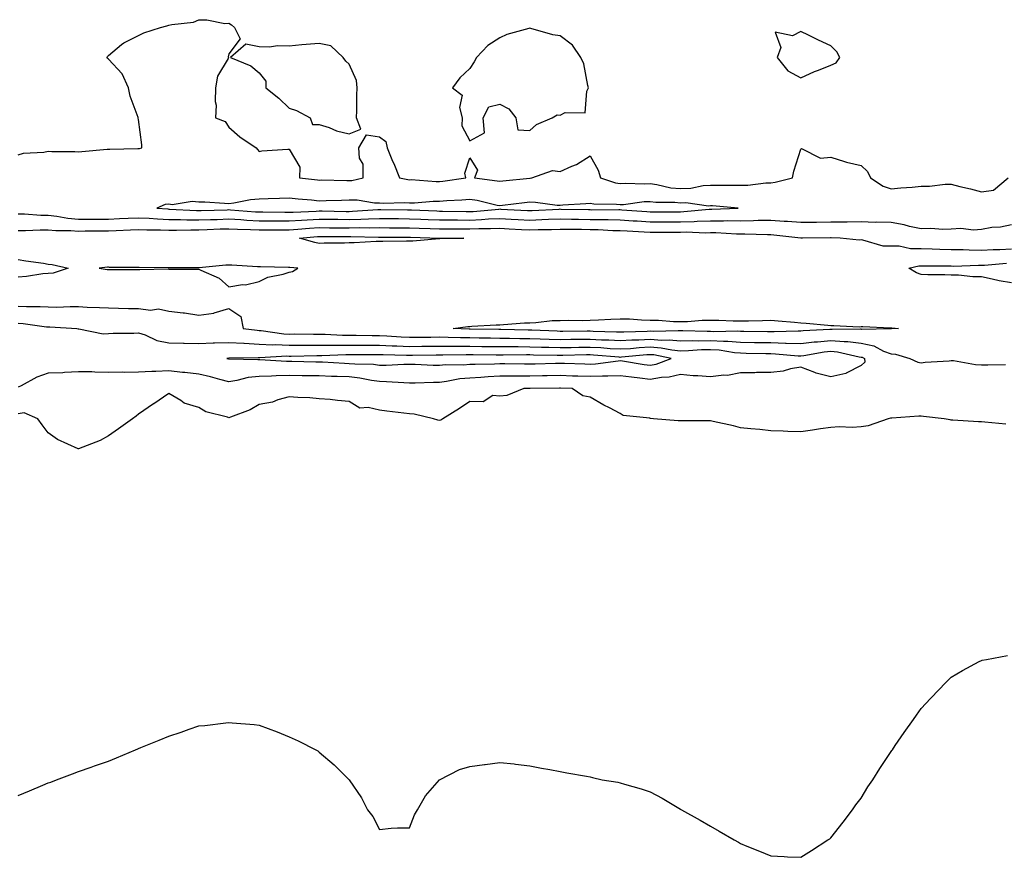
# Model space of a CAD drawing. Units: inches. Extents: x 968483 to 971123, y 7361258 to 7363898.
# Drawn here: x 969429 to 969756, y 7363086 to 7363365 of the extents above; entities that cross this region are included whole.
import ezdxf

# ---------------------------------------------------------------- set-up
doc = ezdxf.new("R2010")
doc.units = ezdxf.units.IN
doc.header["$MEASUREMENT"] = 0
doc.layers.add('Contour_96847361', color=7, linetype='Continuous', true_color=0xb02385)

msp = doc.modelspace()

# ---------------------------------------------------------------- linework, layer by layer
at = {"layer": 'Contour_96847361'}
for points in [[(969428.05, 7363319.65, 3331), (969429.78, 7363320.19, 3331), (969436.61, 7363320.49, 3331), (969438.05, 7363320.78, 3331), (969439.26, 7363320.71, 3331), (969446.87, 7363320.74, 3331), (969448.05, 7363320.66, 3331), (969449.23, 7363320.73, 3331), (969457.64, 7363321.51, 3331), (969458.05, 7363321.54, 3331), (969458.48, 7363321.49, 3331), (969467.84, 7363321.72, 3331), (969468.05, 7363321.68, 3331), (969468.29, 7363321.67, 3331), (969469.11, 7363321.92, 3331), (969469.12, 7363322.99, 3331), (969468.05, 7363331.4, 3331), (969467.91, 7363331.79, 3331), (969467.93, 7363331.92, 3331), (969467.9, 7363332.07, 3331), (969465.2, 7363339.07, 3331), (969464.73, 7363341.92, 3331), (969462.63, 7363346.5, 3331), (969458.05, 7363351.45, 3331), (969457.76, 7363351.63, 3331), (969457.62, 7363351.92, 3331), (969457.69, 7363352.28, 3331), (969458.05, 7363352.68, 3331), (969462.39, 7363356.25, 3331), (969463.1, 7363356.87, 3331), (969468.05, 7363359.26, 3331), (969469.77, 7363360.2, 3331), (969475.35, 7363361.92, 3331), (969477.47, 7363362.5, 3331), (969478.05, 7363362.69, 3331), (969479.1, 7363362.97, 3331), (969486.23, 7363363.74, 3331), (969488.05, 7363364.51, 3331), (969490.66, 7363364.53, 3331), (969496.67, 7363363.3, 3331), (969498.05, 7363363.35, 3331), (969498.9, 7363362.77, 3331), (969499.85, 7363361.92, 3331), (969501.8, 7363358.17, 3331), (969498.05, 7363353.17, 3331), (969497.82, 7363352.15, 3331), (969497.87, 7363351.92, 3331), (969497.79, 7363351.65, 3331), (969494.22, 7363345.75, 3331), (969493.61, 7363341.92, 3331), (969493.45, 7363337.32, 3331), (969493.81, 7363336.16, 3331), (969493.57, 7363331.92, 3331), (969496.82, 7363330.69, 3331), (969498.05, 7363328.83, 3331), (969501.72, 7363325.6, 3331), (969507.12, 7363321.92, 3331), (969507.49, 7363321.36, 3331), (969508.05, 7363320.76, 3331), (969509.01, 7363320.96, 3331), (969517.59, 7363321.47, 3331), (969518.05, 7363321.55, 3331), (969521.65, 7363315.52, 3331), (969521.46, 7363311.92, 3331), (969527.43, 7363311.3, 3331), (969528.05, 7363311.24, 3331), (969528.72, 7363311.25, 3331), (969537.24, 7363311.1, 3331), (969538.05, 7363311.11, 3331), (969538.84, 7363311.12, 3331), (969542.67, 7363311.92, 3331), (969542.61, 7363316.48, 3331), (969541.42, 7363318.55, 3331), (969541.24, 7363321.92, 3331), (969543.76, 7363326.21, 3331), (969548.05, 7363325.58, 3331), (969550.13, 7363324, 3331), (969550.6, 7363321.92, 3331), (969552.44, 7363317.52, 3331), (969552.82, 7363316.68, 3331), (969554.71, 7363311.92, 3331), (969557.53, 7363311.4, 3331), (969558.05, 7363311.36, 3331), (969558.6, 7363311.37, 3331), (969566.92, 7363310.79, 3331), (969568.05, 7363310.8, 3331), (969569.09, 7363310.89, 3331), (969576.74, 7363311.92, 3331), (969576.4, 7363313.57, 3331), (969578.05, 7363318.67, 3331), (969580.6, 7363314.47, 3331), (969579.68, 7363311.92, 3331), (969587.15, 7363311.02, 3331), (969588.05, 7363310.85, 3331), (969589.01, 7363310.96, 3331), (969598.02, 7363311.89, 3331), (969598.05, 7363311.89, 3331), (969598.08, 7363311.89, 3331), (969598.67, 7363311.92, 3331), (969605.53, 7363314.44, 3331), (969608.05, 7363314.03, 3331), (969611.99, 7363315.86, 3331), (969613.52, 7363316.45, 3331), (969618.05, 7363319.28, 3331), (969620.67, 7363314.54, 3331), (969621.48, 7363311.92, 3331), (969626.45, 7363310.32, 3331), (969628.05, 7363310.09, 3331), (969629.79, 7363310.18, 3331), (969636.08, 7363309.95, 3331), (969638.05, 7363310.04, 3331), (969640.21, 7363309.76, 3331), (969644.83, 7363308.7, 3331), (969648.05, 7363308.37, 3331), (969651.48, 7363308.49, 3331), (969655.57, 7363309.44, 3331), (969658.05, 7363309.58, 3331), (969660.47, 7363309.5, 3331), (969665.7, 7363309.57, 3331), (969668.05, 7363309.49, 3331), (969670.45, 7363309.52, 3331), (969676.4, 7363310.27, 3331), (969678.05, 7363310.3, 3331), (969679.49, 7363310.48, 3331), (969685.31, 7363311.92, 3331), (969685.77, 7363314.2, 3331), (969688.05, 7363321.55, 3331), (969688.3, 7363321.67, 3331), (969694.61, 7363318.48, 3331), (969698.05, 7363318.8, 3331), (969702.53, 7363317.44, 3331), (969703.27, 7363317.14, 3331), (969708.05, 7363316.03, 3331), (969710.2, 7363314.07, 3331), (969711.23, 7363311.92, 3331), (969715.38, 7363309.25, 3331), (969718.05, 7363308.35, 3331), (969721.3, 7363308.67, 3331), (969725.03, 7363308.9, 3331), (969728.05, 7363309.18, 3331), (969730.82, 7363309.15, 3331), (969736.01, 7363309.88, 3331), (969738.05, 7363309.85, 3331), (969740.83, 7363309.13, 3331), (969744.4, 7363308.26, 3331), (969748.05, 7363307.3, 3331), (969752.07, 7363307.89, 3331), (969756.94, 7363311.92, 3331)], [(969758.05, 7363296.36, 3331), (969754.43, 7363295.54, 3331), (969751.54, 7363295.41, 3331), (969748.05, 7363294.82, 3331), (969745.41, 7363294.56, 3331), (969741.24, 7363295.11, 3331), (969738.05, 7363294.91, 3331), (969735.18, 7363294.79, 3331), (969731.25, 7363295.13, 3331), (969728.05, 7363295.03, 3331), (969724.13, 7363295.84, 3331), (969722.43, 7363296.3, 3331), (969718.05, 7363297.07, 3331), (969713.36, 7363297.23, 3331), (969712.8, 7363297.17, 3331), (969708.05, 7363297.3, 3331), (969703.4, 7363297.27, 3331), (969702.73, 7363297.25, 3331), (969698.05, 7363297.23, 3331), (969693.31, 7363297.18, 3331), (969692.79, 7363297.18, 3331), (969688.05, 7363297.14, 3331), (969683.6, 7363297.46, 3331), (969682.48, 7363297.48, 3331), (969678.05, 7363297.77, 3331), (969673.87, 7363297.74, 3331), (969672.32, 7363297.65, 3331), (969668.05, 7363297.62, 3331), (969663.76, 7363297.64, 3331), (969662.4, 7363297.57, 3331), (969658.05, 7363297.59, 3331), (969653.6, 7363297.46, 3331), (969652.6, 7363297.37, 3331), (969648.05, 7363297.26, 3331), (969643.4, 7363297.27, 3331), (969642.7, 7363297.27, 3331), (969638.05, 7363297.27, 3331), (969633.66, 7363297.53, 3331), (969632.35, 7363297.62, 3331), (969628.05, 7363297.88, 3331), (969624.1, 7363297.97, 3331), (969622.01, 7363297.96, 3331), (969618.05, 7363298.05, 3331), (969614.24, 7363298.11, 3331), (969611.81, 7363298.17, 3331), (969608.05, 7363298.22, 3331), (969604.21, 7363298.09, 3331), (969602, 7363297.97, 3331), (969598.05, 7363297.84, 3331), (969594.18, 7363298.05, 3331), (969591.8, 7363298.17, 3331), (969588.05, 7363298.38, 3331), (969584.33, 7363298.2, 3331), (969582, 7363297.98, 3331), (969578.05, 7363297.8, 3331), (969573.99, 7363297.85, 3331), (969572.08, 7363297.89, 3331), (969568.05, 7363297.94, 3331), (969564.19, 7363298.06, 3331), (969561.82, 7363298.15, 3331), (969558.05, 7363298.28, 3331), (969554.44, 7363298.3, 3331), (969551.63, 7363298.34, 3331), (969548.05, 7363298.37, 3331), (969544.41, 7363298.28, 3331), (969541.86, 7363298.11, 3331), (969538.05, 7363298.03, 3331), (969534.19, 7363298.07, 3331), (969531.87, 7363298.1, 3331), (969528.05, 7363298.14, 3331), (969524.02, 7363297.89, 3331), (969522.15, 7363297.82, 3331), (969518.05, 7363297.55, 3331), (969513.7, 7363297.57, 3331), (969512.38, 7363297.6, 3331), (969508.05, 7363297.62, 3331), (969503.95, 7363297.82, 3331), (969502, 7363297.98, 3331), (969498.05, 7363298.18, 3331), (969494.18, 7363298.06, 3331), (969491.98, 7363298, 3331), (969488.05, 7363297.86, 3331), (969484.04, 7363297.9, 3331), (969481.96, 7363298.01, 3331), (969478.05, 7363298.05, 3331), (969474.33, 7363298.2, 3331), (969471.54, 7363298.43, 3331), (969468.05, 7363298.58, 3331), (969464.56, 7363298.43, 3331), (969461.67, 7363298.29, 3331), (969458.05, 7363298.14, 3331), (969454.25, 7363298.12, 3331), (969451.82, 7363298.15, 3331), (969448.05, 7363298.13, 3331), (969444.55, 7363298.42, 3331), (969440.85, 7363299.11, 3331), (969438.05, 7363299.4, 3331), (969435.55, 7363299.42, 3331), (969430.11, 7363299.86, 3331), (969428.05, 7363299.88, 3331)], [(969758.05, 7363288.24, 3330), (969754.19, 7363288.06, 3330), (969751.94, 7363288.04, 3330), (969748.05, 7363287.85, 3330), (969744.02, 7363287.88, 3330), (969741.99, 7363287.99, 3330), (969738.05, 7363288.03, 3330), (969734.24, 7363288.11, 3330), (969731.73, 7363288.24, 3330), (969728.05, 7363288.32, 3330), (969724.47, 7363288.34, 3330), (969720.73, 7363289.24, 3330), (969718.05, 7363289.26, 3330), (969715.42, 7363289.29, 3330), (969708.67, 7363291.3, 3330), (969708.05, 7363291.31, 3330), (969707.43, 7363291.3, 3330), (969701.17, 7363291.92, 3330), (969698.14, 7363292.01, 3330), (969698.05, 7363292.01, 3330), (969697.96, 7363292.01, 3330), (969688.59, 7363291.92, 3330), (969688.07, 7363291.9, 3330), (969688.05, 7363291.9, 3330), (969688.03, 7363291.9, 3330), (969688.01, 7363291.92, 3330), (969679.1, 7363292.97, 3330), (969678.05, 7363293.05, 3330), (969676.94, 7363293.03, 3330), (969669.43, 7363293.29, 3330), (969668.05, 7363293.28, 3330), (969666.68, 7363293.29, 3330), (969659.78, 7363293.65, 3330), (969658.05, 7363293.66, 3330), (969656.36, 7363293.61, 3330), (969649.99, 7363293.86, 3330), (969648.05, 7363293.81, 3330), (969646.16, 7363293.82, 3330), (969639.97, 7363293.84, 3330), (969638.05, 7363293.84, 3330), (969636.01, 7363293.96, 3330), (969630.34, 7363294.21, 3330), (969628.05, 7363294.35, 3330), (969625.56, 7363294.41, 3330), (969620.77, 7363294.64, 3330), (969618.05, 7363294.7, 3330), (969615.23, 7363294.75, 3330), (969610.91, 7363294.78, 3330), (969608.05, 7363294.83, 3330), (969605.24, 7363294.73, 3330), (969600.77, 7363294.65, 3330), (969598.05, 7363294.55, 3330), (969595.26, 7363294.71, 3330), (969591.1, 7363294.96, 3330), (969588.05, 7363295.13, 3330), (969584.98, 7363294.98, 3330), (969581.13, 7363294.99, 3330), (969578.05, 7363294.86, 3330), (969575.08, 7363294.89, 3330), (969571.05, 7363294.91, 3330), (969568.05, 7363294.95, 3330), (969564.92, 7363295.05, 3330), (969561.28, 7363295.15, 3330), (969558.05, 7363295.26, 3330), (969554.68, 7363295.28, 3330), (969551.43, 7363295.29, 3330), (969548.05, 7363295.32, 3330), (969544.73, 7363295.24, 3330), (969541.44, 7363295.31, 3330), (969538.05, 7363295.24, 3330), (969534.7, 7363295.27, 3330), (969531.41, 7363295.28, 3330), (969528.05, 7363295.31, 3330), (969524.86, 7363295.11, 3330), (969520.89, 7363294.76, 3330), (969518.05, 7363294.58, 3330), (969515.37, 7363294.59, 3330), (969510.7, 7363294.57, 3330), (969508.05, 7363294.58, 3330), (969505.26, 7363294.72, 3330), (969500.94, 7363294.81, 3330), (969498.05, 7363294.96, 3330), (969495.1, 7363294.86, 3330), (969490.82, 7363294.69, 3330), (969488.05, 7363294.6, 3330), (969485.34, 7363294.62, 3330), (969480.6, 7363294.47, 3330), (969478.05, 7363294.49, 3330), (969475.37, 7363294.6, 3330), (969470.73, 7363294.6, 3330), (969468.05, 7363294.72, 3330), (969465.37, 7363294.6, 3330), (969460.54, 7363294.41, 3330), (969458.05, 7363294.3, 3330), (969455.68, 7363294.29, 3330), (969450.33, 7363294.19, 3330), (969448.05, 7363294.18, 3330), (969445.58, 7363294.39, 3330), (969440.49, 7363294.36, 3330), (969438.05, 7363294.61, 3330), (969435.34, 7363294.63, 3330), (969430.47, 7363294.34, 3330), (969428.05, 7363294.36, 3330)], [(969428.05, 7363284.86, 3330), (969430.56, 7363284.43, 3330), (969436.41, 7363283.56, 3330), (969438.05, 7363283.29, 3330), (969439.28, 7363283.15, 3330), (969444.67, 7363281.92, 3330), (969439.64, 7363280.33, 3330), (969438.05, 7363280.2, 3330), (969436.19, 7363280.06, 3330), (969430.8, 7363279.17, 3330), (969428.05, 7363278.99, 3330)], [(969758.05, 7363277.03, 3329), (969753.91, 7363277.78, 3329), (969751.65, 7363278.32, 3329), (969748.05, 7363279.04, 3329), (969745.24, 7363279.1, 3329), (969740.39, 7363279.58, 3329), (969738.05, 7363279.64, 3329), (969735.87, 7363279.74, 3329), (969730.2, 7363279.77, 3329), (969728.05, 7363279.86, 3329), (969726.52, 7363280.39, 3329), (969723.94, 7363281.92, 3329), (969727.28, 7363282.69, 3329), (969728.05, 7363282.69, 3329), (969728.8, 7363282.67, 3329), (969737.29, 7363282.68, 3329), (969738.05, 7363282.67, 3329), (969738.79, 7363282.66, 3329), (969747.03, 7363282.94, 3329), (969748.05, 7363282.93, 3329), (969749.1, 7363282.98, 3329), (969756.39, 7363283.58, 3329)], [(969428.05, 7363269.37, 3330), (969430.76, 7363269.21, 3330), (969435.38, 7363269.25, 3330), (969438.05, 7363269.07, 3330), (969440.92, 7363269.04, 3330), (969445.34, 7363269.21, 3330), (969448.05, 7363269.19, 3330), (969450.94, 7363269.03, 3330), (969455.02, 7363268.9, 3330), (969458.05, 7363268.72, 3330), (969461.31, 7363268.66, 3330), (969464.68, 7363268.55, 3330), (969468.05, 7363268.49, 3330), (969471.95, 7363268.03, 3330), (969474.61, 7363268.48, 3330), (969478.05, 7363267.67, 3330), (969482.84, 7363267.12, 3330), (969483.27, 7363267.14, 3330), (969488.05, 7363266.36, 3330), (969493.01, 7363266.96, 3330), (969493.2, 7363267.07, 3330), (969498.05, 7363268.54, 3330), (969501.96, 7363265.83, 3330), (969502.75, 7363261.92, 3330), (969507.44, 7363261.31, 3330), (969508.05, 7363261.28, 3330), (969508.72, 7363261.25, 3330), (969516.26, 7363260.14, 3330), (969518.05, 7363260.06, 3330), (969519.91, 7363260.07, 3330), (969526.12, 7363259.99, 3330), (969528.05, 7363259.99, 3330), (969529.98, 7363259.99, 3330), (969535.82, 7363259.69, 3330), (969538.05, 7363259.68, 3330), (969540.3, 7363259.67, 3330), (969545.68, 7363259.55, 3330), (969548.05, 7363259.54, 3330), (969550.55, 7363259.42, 3330), (969555.27, 7363259.13, 3330), (969558.05, 7363259.01, 3330), (969560.93, 7363259.04, 3330), (969565.18, 7363259.05, 3330), (969568.05, 7363259.08, 3330), (969570.93, 7363259.04, 3330), (969575.02, 7363258.89, 3330), (969578.05, 7363258.86, 3330), (969581.15, 7363258.83, 3330), (969584.9, 7363258.76, 3330), (969588.05, 7363258.73, 3330), (969591.26, 7363258.7, 3330), (969594.75, 7363258.62, 3330), (969598.05, 7363258.59, 3330), (969601.49, 7363258.48, 3330), (969604.49, 7363258.36, 3330), (969608.05, 7363258.25, 3330), (969611.67, 7363258.3, 3330), (969614.44, 7363258.31, 3330), (969618.05, 7363258.36, 3330), (969621.81, 7363258.16, 3330), (969624.22, 7363258.09, 3330), (969628.05, 7363257.87, 3330), (969631.87, 7363258.1, 3330), (969634.29, 7363258.16, 3330), (969638.05, 7363258.37, 3330), (969641.9, 7363258.07, 3330), (969644.28, 7363258.16, 3330), (969648.05, 7363257.79, 3330), (969652.08, 7363257.89, 3330), (969653.96, 7363257.83, 3330), (969658.05, 7363257.92, 3330), (969662.33, 7363257.64, 3330), (969663.8, 7363257.67, 3330), (969668.05, 7363257.34, 3330), (969672.71, 7363257.26, 3330), (969673.39, 7363257.26, 3330), (969678.05, 7363257.19, 3330), (969682.92, 7363257.04, 3330), (969683.19, 7363257.05, 3330), (969688.05, 7363256.89, 3330), (969692.53, 7363257.44, 3330), (969693.62, 7363257.49, 3330), (969698.05, 7363257.96, 3330), (969702.42, 7363257.55, 3330), (969703.7, 7363257.57, 3330), (969708.05, 7363257.04, 3330), (969712.31, 7363256.18, 3330), (969715.57, 7363254.4, 3330), (969718.05, 7363253.5, 3330), (969719.48, 7363253.35, 3330), (969724.27, 7363251.92, 3330), (969726.89, 7363250.76, 3330), (969728.05, 7363250.52, 3330), (969729.31, 7363250.67, 3330), (969737.3, 7363251.16, 3330), (969738.05, 7363251.24, 3330), (969738.76, 7363251.21, 3330), (969746.07, 7363249.94, 3330), (969748.05, 7363249.87, 3330), (969750.13, 7363249.84, 3330), (969756.09, 7363249.96, 3330)], [(969428.05, 7363263.66, 3331), (969429.69, 7363263.56, 3331), (969437.47, 7363262.49, 3331), (969438.05, 7363262.45, 3331), (969438.58, 7363262.45, 3331), (969447.53, 7363261.92, 3331), (969447.97, 7363261.84, 3331), (969448.05, 7363261.8, 3331), (969448.16, 7363261.81, 3331), (969456.26, 7363260.13, 3331), (969458.05, 7363260.22, 3331), (969459.59, 7363260.37, 3331), (969466.45, 7363260.32, 3331), (969468.05, 7363260.45, 3331), (969470.2, 7363259.77, 3331), (969474.07, 7363257.93, 3331), (969478.05, 7363257.15, 3331), (969482.93, 7363257.03, 3331), (969483.14, 7363257.01, 3331), (969488.05, 7363256.92, 3331), (969492.84, 7363257.13, 3331), (969493.24, 7363257.11, 3331), (969498.05, 7363257.29, 3331), (969502.97, 7363257, 3331), (969503.11, 7363256.98, 3331), (969508.05, 7363256.73, 3331), (969512.62, 7363256.49, 3331), (969513.43, 7363256.53, 3331), (969518.05, 7363256.34, 3331), (969522.48, 7363256.35, 3331), (969523.6, 7363256.37, 3331), (969528.05, 7363256.38, 3331), (969532.49, 7363256.36, 3331), (969533.56, 7363256.41, 3331), (969538.05, 7363256.4, 3331), (969542.5, 7363256.37, 3331), (969543.59, 7363256.39, 3331), (969548.05, 7363256.36, 3331), (969552.3, 7363256.17, 3331), (969553.84, 7363256.13, 3331), (969558.05, 7363255.94, 3331), (969562.11, 7363255.98, 3331), (969563.95, 7363256.02, 3331), (969568.05, 7363256.06, 3331), (969572.14, 7363256.01, 3331), (969573.93, 7363256.04, 3331), (969578.05, 7363255.99, 3331), (969582.08, 7363255.95, 3331), (969584.03, 7363255.94, 3331), (969588.05, 7363255.9, 3331), (969592, 7363255.87, 3331), (969594.09, 7363255.88, 3331), (969598.05, 7363255.84, 3331), (969601.86, 7363255.72, 3331), (969604.29, 7363255.67, 3331), (969608.05, 7363255.56, 3331), (969611.74, 7363255.61, 3331), (969614.29, 7363255.68, 3331), (969618.05, 7363255.73, 3331), (969621.66, 7363255.54, 3331), (969624.69, 7363255.28, 3331), (969628.05, 7363255.09, 3331), (969631.42, 7363255.29, 3331), (969634.4, 7363255.57, 3331), (969638.05, 7363255.77, 3331), (969641.63, 7363255.5, 3331), (969645.2, 7363254.78, 3331), (969648.05, 7363254.5, 3331), (969650.7, 7363254.56, 3331), (969655.07, 7363254.9, 3331), (969658.05, 7363254.96, 3331), (969660.9, 7363254.77, 3331), (969666.05, 7363253.92, 3331), (969668.05, 7363253.77, 3331), (969669.87, 7363253.74, 3331), (969676.38, 7363253.59, 3331), (969678.05, 7363253.57, 3331), (969679.65, 7363253.52, 3331), (969687.16, 7363252.81, 3331), (969688.05, 7363252.78, 3331), (969689.03, 7363252.9, 3331), (969695.83, 7363254.13, 3331), (969698.05, 7363254.37, 3331), (969700.29, 7363254.16, 3331), (969707.49, 7363252.48, 3331), (969708.05, 7363252.41, 3331), (969708.46, 7363252.33, 3331), (969709.21, 7363251.92, 3331), (969709.27, 7363250.7, 3331), (969708.05, 7363249.58, 3331), (969703.14, 7363247.01, 3331), (969703.04, 7363246.93, 3331), (969698.05, 7363245.88, 3331), (969693.18, 7363247.05, 3331), (969692.66, 7363247.31, 3331), (969688.05, 7363249.03, 3331), (969684.58, 7363248.46, 3331), (969682.21, 7363247.76, 3331), (969678.05, 7363247.25, 3331), (969673.36, 7363247.24, 3331), (969672.77, 7363247.2, 3331), (969668.05, 7363247.19, 3331), (969663.66, 7363246.31, 3331), (969662.5, 7363246.37, 3331), (969658.05, 7363245.78, 3331), (969653.82, 7363246.15, 3331), (969652.32, 7363246.19, 3331), (969648.05, 7363246.6, 3331), (969644.3, 7363245.67, 3331), (969641.75, 7363245.62, 3331), (969638.05, 7363244.99, 3331), (969634.52, 7363245.44, 3331), (969631.84, 7363245.7, 3331), (969628.05, 7363246.22, 3331), (969623.97, 7363246, 3331), (969622.21, 7363246.08, 3331), (969618.05, 7363245.89, 3331), (969613.93, 7363246.04, 3331), (969612.22, 7363246.09, 3331), (969608.05, 7363246.24, 3331), (969603.82, 7363246.15, 3331), (969602.27, 7363246.14, 3331), (969598.05, 7363246.06, 3331), (969593.93, 7363246.05, 3331), (969592.15, 7363246.02, 3331), (969588.05, 7363246.01, 3331), (969584.14, 7363245.83, 3331), (969581.73, 7363245.6, 3331), (969578.05, 7363245.41, 3331), (969574.82, 7363245.15, 3331), (969570.36, 7363244.23, 3331), (969568.05, 7363243.99, 3331), (969565.97, 7363244, 3331), (969559.91, 7363243.78, 3331), (969558.05, 7363243.78, 3331), (969556.17, 7363243.8, 3331), (969550.35, 7363244.22, 3331), (969548.05, 7363244.25, 3331), (969545.37, 7363244.6, 3331), (969541.56, 7363245.42, 3331), (969538.05, 7363245.8, 3331), (969534.03, 7363245.95, 3331), (969532.11, 7363245.98, 3331), (969528.05, 7363246.14, 3331), (969523.77, 7363246.2, 3331), (969522.34, 7363246.2, 3331), (969518.05, 7363246.27, 3331), (969513.77, 7363246.19, 3331), (969512.16, 7363246.03, 3331), (969508.05, 7363245.95, 3331), (969504.41, 7363245.57, 3331), (969500.71, 7363244.57, 3331), (969498.05, 7363244.2, 3331), (969495.04, 7363244.93, 3331), (969491.97, 7363245.84, 3331), (969488.05, 7363246.67, 3331), (969483.37, 7363247.24, 3331), (969482.68, 7363247.29, 3331), (969478.05, 7363247.81, 3331), (969473.72, 7363247.59, 3331), (969472.39, 7363247.59, 3331), (969468.05, 7363247.35, 3331), (969463.42, 7363247.29, 3331), (969462.59, 7363247.38, 3331), (969458.05, 7363247.31, 3331), (969453.46, 7363247.33, 3331), (969452.47, 7363247.49, 3331), (969448.05, 7363247.52, 3331), (969443.45, 7363247.32, 3331), (969442.83, 7363247.15, 3331), (969438.05, 7363247.02, 3331), (969434.27, 7363245.7, 3331), (969428.97, 7363242.84, 3331), (969428.05, 7363242.41, 3331)], [(969756.2, 7363230.08, 3330), (969749.19, 7363230.78, 3330), (969748.05, 7363230.88, 3330), (969747.06, 7363230.93, 3330), (969738.54, 7363231.43, 3330), (969738.05, 7363231.46, 3330), (969737.64, 7363231.51, 3330), (969735.65, 7363231.92, 3330), (969728.77, 7363232.65, 3330), (969728.05, 7363232.75, 3330), (969727.26, 7363232.71, 3330), (969718.25, 7363232.12, 3330), (969718.05, 7363232.11, 3330), (969717.86, 7363232.1, 3330), (969717.07, 7363231.92, 3330), (969710.39, 7363229.58, 3330), (969708.05, 7363229.21, 3330), (969705.12, 7363228.99, 3330), (969700.74, 7363229.23, 3330), (969698.05, 7363228.97, 3330), (969694.63, 7363228.5, 3330), (969691.92, 7363228.06, 3330), (969688.05, 7363227.56, 3330), (969683.77, 7363227.64, 3330), (969682.18, 7363227.79, 3330), (969678.05, 7363227.87, 3330), (969674.41, 7363228.28, 3330), (969671.41, 7363228.56, 3330), (969668.05, 7363228.93, 3330), (969665.71, 7363229.57, 3330), (969658.95, 7363231.02, 3330), (969658.05, 7363231.24, 3330), (969657.39, 7363231.25, 3330), (969648.8, 7363231.16, 3330), (969648.05, 7363231.18, 3330), (969647.33, 7363231.2, 3330), (969639.08, 7363231.92, 3330), (969638.15, 7363232.02, 3330), (969638.05, 7363232.02, 3330), (969637.9, 7363232.07, 3330), (969629.07, 7363232.94, 3330), (969628.05, 7363233.62, 3330), (969624.46, 7363235.52, 3330), (969622.59, 7363236.46, 3330), (969618.05, 7363239.1, 3330), (969615.63, 7363239.5, 3330), (969612.08, 7363241.92, 3330), (969608.17, 7363242.04, 3330), (969608.05, 7363242.04, 3330), (969607.93, 7363242.04, 3330), (969598.08, 7363241.95, 3330), (969598.02, 7363241.95, 3330), (969596.02, 7363241.92, 3330), (969590.35, 7363239.62, 3330), (969588.05, 7363239.42, 3330), (969585.74, 7363239.61, 3330), (969582.47, 7363237.5, 3330), (969578.05, 7363237.58, 3330), (969574.69, 7363235.28, 3330), (969569.07, 7363231.92, 3330), (969568.5, 7363231.47, 3330), (969568.05, 7363231.29, 3330), (969567.5, 7363231.38, 3330), (969565.99, 7363231.92, 3330), (969559.56, 7363233.44, 3330), (969558.05, 7363233.54, 3330), (969556.18, 7363233.78, 3330), (969550.55, 7363234.42, 3330), (969548.05, 7363234.76, 3330), (969544.29, 7363235.68, 3330), (969541.59, 7363235.46, 3330), (969538.05, 7363237.62, 3330), (969534.09, 7363237.95, 3330), (969531.72, 7363238.25, 3330), (969528.05, 7363238.57, 3330), (969524.96, 7363238.83, 3330), (969520.98, 7363238.99, 3330), (969518.05, 7363239.21, 3330), (969514.34, 7363238.21, 3330), (969512.57, 7363237.4, 3330), (969508.05, 7363236.69, 3330), (969505.06, 7363234.91, 3330), (969498.57, 7363232.44, 3330), (969498.05, 7363232.2, 3330), (969497.59, 7363232.38, 3330), (969490.33, 7363234.2, 3330), (969488.05, 7363235.62, 3330), (969483.23, 7363237.09, 3330), (969482.03, 7363237.94, 3330), (969478.05, 7363240.25, 3330), (969473.06, 7363236.91, 3330), (969472.97, 7363236.85, 3330), (969468.05, 7363233.37, 3330), (969467.22, 7363232.75, 3330), (969466.05, 7363231.92, 3330), (969461.37, 7363228.6, 3330), (969458.05, 7363226.26, 3330), (969455.3, 7363224.68, 3330), (969448.12, 7363221.92, 3330), (969448.05, 7363221.89, 3330), (969447.99, 7363221.92, 3330), (969441.15, 7363225.02, 3330), (969438.05, 7363227.23, 3330), (969435.98, 7363229.85, 3330), (969434.53, 7363231.92, 3330), (969430.02, 7363233.89, 3330), (969428.05, 7363233.57, 3330)], [(969428.05, 7363106.66, 3329), (969431.75, 7363108.22, 3329), (969436.23, 7363110.1, 3329), (969438.05, 7363110.85, 3329), (969438.83, 7363111.14, 3329), (969440.77, 7363111.92, 3329), (969446.05, 7363113.92, 3329), (969448.05, 7363114.7, 3329), (969452.26, 7363116.13, 3329), (969453.44, 7363116.53, 3329), (969458.05, 7363118.15, 3329), (969460.74, 7363119.23, 3329), (969467.01, 7363121.92, 3329), (969467.74, 7363122.23, 3329), (969468.05, 7363122.36, 3329), (969468.81, 7363122.68, 3329), (969474.85, 7363125.13, 3329), (969478.05, 7363126.42, 3329), (969482.23, 7363127.74, 3329), (969484.82, 7363128.69, 3329), (969488.05, 7363129.81, 3329), (969490.05, 7363129.92, 3329), (969496.98, 7363130.85, 3329), (969498.05, 7363130.95, 3329), (969499.17, 7363130.79, 3329), (969506.42, 7363130.29, 3329), (969508.05, 7363130.05, 3329), (969511.05, 7363128.92, 3329), (969514.03, 7363127.9, 3329), (969518.05, 7363126.23, 3329), (969521.03, 7363124.9, 3329), (969526.91, 7363121.92, 3329), (969527.61, 7363121.49, 3329), (969528.05, 7363121.12, 3329), (969533.05, 7363116.92, 3329), (969538.05, 7363111.92, 3329), (969542.05, 7363105.92, 3329), (969544.11, 7363101.92, 3329), (969545.88, 7363099.75, 3329), (969548.05, 7363095.42, 3329), (969551.94, 7363095.81, 3329), (969554.05, 7363095.92, 3329), (969558.05, 7363095.92, 3329), (969559.72, 7363100.25, 3329), (969560.72, 7363101.92, 3329), (969563.33, 7363106.63, 3329), (969568.05, 7363111.92, 3329), (969574.68, 7363115.28, 3329), (969578.05, 7363116.35, 3329), (969582.94, 7363117.03, 3329), (969583.18, 7363117.04, 3329), (969588.05, 7363117.68, 3329), (969592.81, 7363117.16, 3329), (969593.24, 7363117.1, 3329), (969598.05, 7363116.57, 3329), (969601.95, 7363115.82, 3329), (969604.67, 7363115.29, 3329), (969608.05, 7363114.65, 3329), (969610.34, 7363114.21, 3329), (969616.86, 7363113.11, 3329), (969618.05, 7363112.9, 3329), (969618.83, 7363112.7, 3329), (969622.05, 7363111.92, 3329), (969627.21, 7363111.08, 3329), (969628.05, 7363110.92, 3329), (969629.52, 7363110.45, 3329), (969635.03, 7363108.9, 3329), (969638.05, 7363107.88, 3329), (969641.95, 7363105.81, 3329), (969647.47, 7363102.5, 3329), (969648.05, 7363102.16, 3329), (969648.19, 7363102.06, 3329), (969648.38, 7363101.92, 3329), (969654.58, 7363098.46, 3329), (969658.05, 7363096.45, 3329), (969660.95, 7363094.82, 3329), (969665.9, 7363091.92, 3329), (969667.31, 7363091.17, 3329), (969668.05, 7363090.71, 3329), (969670.09, 7363089.88, 3329), (969674.37, 7363088.24, 3329), (969678.05, 7363086.59, 3329), (969682.54, 7363086.41, 3329), (969683.64, 7363086.33, 3329), (969688.05, 7363086.15, 3329), (969691.59, 7363088.38, 3329), (969697.06, 7363091.92, 3329), (969697.65, 7363092.32, 3329), (969698.05, 7363092.6, 3329), (969702.12, 7363097.85, 3329), (969705.25, 7363101.92, 3329), (969706.37, 7363103.6, 3329), (969708.05, 7363105.79, 3329), (969710.36, 7363109.6, 3329), (969711.95, 7363111.92, 3329), (969714.26, 7363115.71, 3329), (969718.05, 7363121.36, 3329), (969718.28, 7363121.68, 3329), (969718.48, 7363121.92, 3329), (969719.45, 7363123.32, 3329), (969722.38, 7363127.59, 3329), (969725.48, 7363131.92, 3329), (969726.54, 7363133.44, 3329), (969728.05, 7363135.62, 3329), (969731.09, 7363138.89, 3329), (969734.02, 7363141.92, 3329), (969736, 7363143.97, 3329), (969738.05, 7363146.03, 3329), (969741.76, 7363148.21, 3329), (969747.31, 7363151.18, 3329), (969748.05, 7363151.59, 3329), (969748.32, 7363151.65, 3329), (969749.72, 7363151.92, 3329), (969756.7, 7363153.27, 3329)]]:
    msp.add_polyline3d(points, dxfattribs=at)
for points in [[(969598.05, 7363327.65, 3331), (969600.25, 7363329.72, 3331), (969605.48, 7363331.92, 3331), (969607.08, 7363332.88, 3331), (969608.05, 7363332.85, 3331), (969609.81, 7363333.68, 3331), (969616.44, 7363333.53, 3331), (969616.96, 7363340.82, 3331), (969617.55, 7363341.92, 3331), (969617.31, 7363342.66, 3331), (969616, 7363349.87, 3331), (969614.99, 7363351.92, 3331), (969612.22, 7363356.09, 3331), (969608.05, 7363359.14, 3331), (969605.63, 7363359.5, 3331), (969598.32, 7363361.64, 3331), (969598.05, 7363361.69, 3331), (969597.7, 7363361.57, 3331), (969590.34, 7363359.63, 3331), (969588.05, 7363358.5, 3331), (969584.06, 7363355.91, 3331), (969580.28, 7363351.92, 3331), (969579.48, 7363350.5, 3331), (969578.05, 7363348.28, 3331), (969574.76, 7363345.21, 3331), (969572.33, 7363341.92, 3331), (969575.57, 7363339.44, 3331), (969574.62, 7363335.35, 3331), (969575.52, 7363331.92, 3331), (969575.39, 7363329.26, 3331), (969578.05, 7363324.23, 3331), (969582.99, 7363326.98, 3331), (969582.56, 7363331.92, 3331), (969584.37, 7363335.61, 3331), (969588.05, 7363336.43, 3331), (969591.05, 7363334.92, 3331), (969593.35, 7363331.92, 3331), (969594.08, 7363327.94, 3331)], [(969698.05, 7363349.38, 3331), (969699.81, 7363350.16, 3331), (969701.01, 7363351.92, 3331), (969699.97, 7363353.85, 3331), (969698.05, 7363355.82, 3331), (969693.89, 7363357.76, 3331), (969690.6, 7363359.37, 3331), (969688.05, 7363360.59, 3331), (969685.34, 7363359.21, 3331), (969679.58, 7363360.39, 3331), (969681.43, 7363355.3, 3331), (969680.18, 7363351.92, 3331), (969683.7, 7363347.57, 3331), (969688.05, 7363345.16, 3331), (969692.61, 7363347.36, 3331), (969693.91, 7363347.77, 3331)], [(969538.05, 7363326.61, 3331), (969541.86, 7363328.11, 3331), (969540.39, 7363331.92, 3331), (969540.53, 7363334.4, 3331), (969540.5, 7363339.46, 3331), (969540.64, 7363341.92, 3331), (969540.47, 7363344.34, 3331), (969538.05, 7363349.78, 3331), (969536.92, 7363350.78, 3331), (969535.97, 7363351.92, 3331), (969531.96, 7363355.82, 3331), (969528.05, 7363356.67, 3331), (969523.67, 7363356.3, 3331), (969522.25, 7363356.12, 3331), (969518.05, 7363355.76, 3331), (969514.16, 7363355.81, 3331), (969511.49, 7363355.36, 3331), (969508.05, 7363355.48, 3331), (969503.64, 7363356.34, 3331), (969498.59, 7363351.92, 3331), (969505.32, 7363349.19, 3331), (969508.05, 7363346.82, 3331), (969510.27, 7363344.14, 3331), (969510.33, 7363341.92, 3331), (969514.6, 7363338.47, 3331), (969518.05, 7363335.08, 3331), (969520.46, 7363334.33, 3331), (969525.07, 7363331.92, 3331), (969525.87, 7363329.74, 3331), (969528.05, 7363329.68, 3331), (969531.32, 7363328.65, 3331), (969533.74, 7363327.61, 3331)], [(969658.05, 7363301.52, 3332), (969658.45, 7363301.52, 3332), (969667.28, 7363301.92, 3332), (969658.73, 7363302.61, 3332), (969658.05, 7363302.63, 3332), (969657.38, 7363302.59, 3332), (969649.8, 7363303.66, 3332), (969648.05, 7363303.6, 3332), (969646.17, 7363303.79, 3332), (969639.92, 7363303.8, 3332), (969638.05, 7363304.04, 3332), (969636.02, 7363303.95, 3332), (969629.13, 7363303.01, 3332), (969628.05, 7363302.95, 3332), (969626.85, 7363303.12, 3332), (969619.32, 7363303.19, 3332), (969618.05, 7363303.44, 3332), (969616.63, 7363303.33, 3332), (969608.98, 7363302.85, 3332), (969608.05, 7363302.78, 3332), (969607.15, 7363302.82, 3332), (969599.92, 7363303.8, 3332), (969598.05, 7363303.87, 3332), (969596.29, 7363303.68, 3332), (969588.89, 7363302.76, 3332), (969588.05, 7363302.66, 3332), (969587.14, 7363302.83, 3332), (969580.52, 7363304.39, 3332), (969578.05, 7363304.81, 3332), (969575.4, 7363304.56, 3332), (969570.48, 7363304.35, 3332), (969568.05, 7363304.14, 3332), (969565.85, 7363304.12, 3332), (969559.68, 7363303.56, 3332), (969558.05, 7363303.54, 3332), (969556.31, 7363303.66, 3332), (969549.55, 7363303.43, 3332), (969548.05, 7363303.56, 3332), (969546.45, 7363303.53, 3332), (969540.68, 7363304.55, 3332), (969538.05, 7363304.51, 3332), (969535.48, 7363304.48, 3332), (969530.41, 7363304.29, 3332), (969528.05, 7363304.26, 3332), (969525.45, 7363304.52, 3332), (969521.07, 7363304.93, 3332), (969518.05, 7363305.23, 3332), (969514.82, 7363305.15, 3332), (969511.14, 7363305.01, 3332), (969508.05, 7363304.93, 3332), (969505.27, 7363304.71, 3332), (969499.68, 7363303.55, 3332), (969498.05, 7363303.38, 3332), (969496.57, 7363303.4, 3332), (969490, 7363303.87, 3332), (969488.05, 7363303.9, 3332), (969485.88, 7363304.08, 3332), (969479.14, 7363303.01, 3332), (969478.05, 7363303.17, 3332), (969476.85, 7363303.12, 3332), (969474.13, 7363301.92, 3332), (969477.75, 7363301.62, 3332), (969478.05, 7363301.61, 3332), (969478.36, 7363301.6, 3332), (969487.27, 7363301.14, 3332), (969488.05, 7363301.13, 3332), (969488.81, 7363301.16, 3332), (969497.52, 7363301.39, 3332), (969498.05, 7363301.41, 3332), (969498.59, 7363301.38, 3332), (969506.85, 7363300.72, 3332), (969508.05, 7363300.66, 3332), (969509.32, 7363300.65, 3332), (969516.66, 7363300.53, 3332), (969518.05, 7363300.52, 3332), (969519.36, 7363300.61, 3332), (969527.03, 7363300.91, 3332), (969528.05, 7363300.97, 3332), (969529.01, 7363300.96, 3332), (969536.97, 7363300.83, 3332), (969538.05, 7363300.82, 3332), (969539.12, 7363300.85, 3332), (969547.52, 7363301.4, 3332), (969548.05, 7363301.41, 3332), (969548.57, 7363301.4, 3332), (969557.43, 7363301.3, 3332), (969558.05, 7363301.3, 3332), (969558.69, 7363301.28, 3332), (969567.08, 7363300.96, 3332), (969568.05, 7363300.92, 3332), (969569.06, 7363300.91, 3332), (969576.9, 7363300.77, 3332), (969578.05, 7363300.75, 3332), (969579.17, 7363300.8, 3332), (969587.74, 7363301.61, 3332), (969588.05, 7363301.63, 3332), (969588.36, 7363301.61, 3332), (969597.29, 7363301.16, 3332), (969598.05, 7363301.12, 3332), (969598.82, 7363301.15, 3332), (969607.74, 7363301.61, 3332), (969608.05, 7363301.62, 3332), (969608.35, 7363301.61, 3332), (969617.54, 7363301.41, 3332), (969618.05, 7363301.4, 3332), (969618.58, 7363301.39, 3332), (969627.55, 7363301.42, 3332), (969628.05, 7363301.41, 3332), (969628.59, 7363301.38, 3332), (969636.9, 7363300.77, 3332), (969638.05, 7363300.7, 3332), (969639.27, 7363300.7, 3332), (969646.84, 7363300.71, 3332), (969648.05, 7363300.71, 3332), (969649.23, 7363300.74, 3332), (969657.64, 7363301.51, 3332)], [(969568.05, 7363291.75, 3329), (969567.87, 7363291.75, 3329), (969559.1, 7363290.87, 3329), (969558.05, 7363290.88, 3329), (969557, 7363290.87, 3329), (969549.18, 7363290.78, 3329), (969548.05, 7363290.77, 3329), (969546.92, 7363290.79, 3329), (969539.65, 7363290.32, 3329), (969538.05, 7363290.33, 3329), (969536.42, 7363290.29, 3329), (969529.73, 7363290.24, 3329), (969528.05, 7363290.2, 3329), (969526.57, 7363290.44, 3329), (969521.52, 7363291.92, 3329), (969527.52, 7363292.45, 3329), (969528.05, 7363292.48, 3329), (969528.61, 7363292.47, 3329), (969537.52, 7363292.45, 3329), (969538.05, 7363292.45, 3329), (969538.59, 7363292.46, 3329), (969547.7, 7363292.27, 3329), (969548.05, 7363292.28, 3329), (969548.4, 7363292.27, 3329), (969557.73, 7363292.24, 3329), (969558.05, 7363292.24, 3329), (969558.36, 7363292.23, 3329), (969568.01, 7363291.96, 3329), (969568.09, 7363291.96, 3329), (969576.11, 7363291.92, 3329), (969568.22, 7363291.76, 3329)], [(969518.05, 7363280.59, 3330), (969519.15, 7363280.82, 3330), (969520.99, 7363281.92, 3330), (969518.25, 7363282.12, 3330), (969518.05, 7363282.16, 3330), (969517.81, 7363282.16, 3330), (969508.54, 7363282.41, 3330), (969508.05, 7363282.42, 3330), (969507.55, 7363282.42, 3330), (969499.03, 7363282.89, 3330), (969498.05, 7363282.89, 3330), (969497.06, 7363282.9, 3330), (969488.15, 7363282.02, 3330), (969488.05, 7363282.02, 3330), (969487.94, 7363282.03, 3330), (969478.16, 7363282.02, 3330), (969478.05, 7363282.03, 3330), (969477.94, 7363282.03, 3330), (969468.28, 7363282.16, 3330), (969468.05, 7363282.16, 3330), (969467.79, 7363282.18, 3330), (969458.34, 7363282.22, 3330), (969458.05, 7363282.24, 3330), (969457.74, 7363282.23, 3330), (969454.93, 7363281.92, 3330), (969457.59, 7363281.46, 3330), (969458.05, 7363281.45, 3330), (969458.5, 7363281.48, 3330), (969467.66, 7363281.53, 3330), (969468.05, 7363281.55, 3330), (969468.5, 7363281.47, 3330), (969477.84, 7363281.71, 3330), (969478.05, 7363281.65, 3330), (969478.33, 7363281.63, 3330), (969487.75, 7363281.62, 3330), (969488.05, 7363281.61, 3330), (969488.73, 7363281.24, 3330), (969494.8, 7363278.67, 3330), (969498.05, 7363275.78, 3330), (969502.59, 7363276.47, 3330), (969503.54, 7363276.43, 3330), (969508.05, 7363277.54, 3330), (969510.96, 7363279.01, 3330), (969516.07, 7363279.94, 3330)], [(969718.05, 7363261.82, 3329), (969717.97, 7363261.84, 3329), (969708.35, 7363261.61, 3329), (969708.05, 7363261.68, 3329), (969707.84, 7363261.7, 3329), (969698.46, 7363261.51, 3329), (969698.05, 7363261.55, 3329), (969697.64, 7363261.51, 3329), (969688.86, 7363261.11, 3329), (969688.05, 7363261.01, 3329), (969687.17, 7363261.04, 3329), (969679.2, 7363260.77, 3329), (969678.05, 7363260.8, 3329), (969676.95, 7363260.82, 3329), (969669.08, 7363260.89, 3329), (969668.05, 7363260.91, 3329), (969667.11, 7363260.98, 3329), (969659.16, 7363260.81, 3329), (969658.05, 7363260.88, 3329), (969656.99, 7363260.86, 3329), (969648.87, 7363261.1, 3329), (969648.05, 7363261.08, 3329), (969647.29, 7363261.16, 3329), (969639.09, 7363260.88, 3329), (969638.05, 7363260.96, 3329), (969637.03, 7363260.9, 3329), (969629.24, 7363260.73, 3329), (969628.05, 7363260.66, 3329), (969626.86, 7363260.73, 3329), (969619.03, 7363260.94, 3329), (969618.05, 7363260.99, 3329), (969617.11, 7363260.98, 3329), (969609.02, 7363260.95, 3329), (969608.05, 7363260.93, 3329), (969607.09, 7363260.96, 3329), (969598.66, 7363261.32, 3329), (969598.05, 7363261.34, 3329), (969597.47, 7363261.34, 3329), (969588.41, 7363261.56, 3329), (969588.05, 7363261.56, 3329), (969587.7, 7363261.57, 3329), (969578.25, 7363261.73, 3329), (969578.05, 7363261.73, 3329), (969577.86, 7363261.73, 3329), (969572.59, 7363261.92, 3329), (969577.42, 7363262.56, 3329), (969578.05, 7363262.58, 3329), (969578.74, 7363262.62, 3329), (969586.88, 7363263.09, 3329), (969588.05, 7363263.15, 3329), (969589.32, 7363263.18, 3329), (969596.23, 7363263.73, 3329), (969598.05, 7363263.78, 3329), (969599.97, 7363263.84, 3329), (969605.45, 7363264.52, 3329), (969608.05, 7363264.59, 3329), (969610.76, 7363264.64, 3329), (969615.38, 7363264.59, 3329), (969618.05, 7363264.64, 3329), (969620.88, 7363264.75, 3329), (969624.92, 7363265.05, 3329), (969628.05, 7363265.16, 3329), (969631.18, 7363265.06, 3329), (969635.15, 7363264.82, 3329), (969638.05, 7363264.72, 3329), (969640.82, 7363264.7, 3329), (969645.74, 7363264.23, 3329), (969648.05, 7363264.21, 3329), (969650.36, 7363264.23, 3329), (969655.33, 7363264.64, 3329), (969658.05, 7363264.67, 3329), (969660.79, 7363264.66, 3329), (969665.58, 7363264.4, 3329), (969668.05, 7363264.39, 3329), (969670.62, 7363264.49, 3329), (969675.37, 7363264.6, 3329), (969678.05, 7363264.71, 3329), (969680.54, 7363264.42, 3329), (969685.97, 7363264.01, 3329), (969688.05, 7363263.78, 3329), (969689.84, 7363263.71, 3329), (969697.02, 7363262.95, 3329), (969698.05, 7363262.9, 3329), (969699.06, 7363262.93, 3329), (969707.47, 7363262.5, 3329), (969708.05, 7363262.51, 3329), (969708.69, 7363262.56, 3329), (969717.88, 7363262.09, 3329), (969718.05, 7363262.11, 3329), (969718.25, 7363262.12, 3329), (969720.56, 7363261.92, 3329), (969718.17, 7363261.81, 3329)], [(969638.05, 7363249.66, 3332), (969639.98, 7363249.99, 3332), (969644.96, 7363251.92, 3332), (969639.22, 7363253.09, 3332), (969638.05, 7363253.18, 3332), (969636.86, 7363253.11, 3332), (969628.45, 7363252.33, 3332), (969628.05, 7363252.3, 3332), (969627.65, 7363252.32, 3332), (969619.17, 7363253.04, 3332), (969618.05, 7363253.1, 3332), (969616.89, 7363253.09, 3332), (969609.02, 7363252.89, 3332), (969608.05, 7363252.87, 3332), (969607.06, 7363252.9, 3332), (969599.19, 7363253.06, 3332), (969598.05, 7363253.09, 3332), (969596.87, 7363253.11, 3332), (969589.19, 7363253.06, 3332), (969588.05, 7363253.07, 3332), (969586.89, 7363253.08, 3332), (969579.24, 7363253.11, 3332), (969578.05, 7363253.12, 3332), (969576.84, 7363253.14, 3332), (969569.16, 7363253.04, 3332), (969568.05, 7363253.05, 3332), (969566.93, 7363253.04, 3332), (969559.02, 7363252.88, 3332), (969558.05, 7363252.87, 3332), (969557.05, 7363252.92, 3332), (969549.26, 7363253.13, 3332), (969548.05, 7363253.18, 3332), (969546.78, 7363253.19, 3332), (969539.23, 7363253.1, 3332), (969536.86, 7363253.11, 3332), (969528.89, 7363252.76, 3332), (969528.05, 7363252.76, 3332), (969527.21, 7363252.76, 3332), (969518.75, 7363252.62, 3332), (969518.05, 7363252.62, 3332), (969517.32, 7363252.65, 3332), (969508.28, 7363252.16, 3332), (969508.05, 7363252.17, 3332), (969507.79, 7363252.18, 3332), (969498.13, 7363252, 3332), (969498.05, 7363252, 3332), (969497.97, 7363252, 3332), (969497.35, 7363251.92, 3332), (969497.95, 7363251.82, 3332), (969498.05, 7363251.8, 3332), (969498.16, 7363251.82, 3332), (969507.7, 7363251.57, 3332), (969508.05, 7363251.61, 3332), (969508.35, 7363251.61, 3332), (969517.14, 7363251.01, 3332), (969518.05, 7363251.02, 3332), (969518.96, 7363251.01, 3332), (969526.97, 7363250.84, 3332), (969528.05, 7363250.83, 3332), (969529.19, 7363250.78, 3332), (969536.49, 7363250.36, 3332), (969538.05, 7363250.3, 3332), (969539.87, 7363250.11, 3332), (969546.12, 7363249.99, 3332), (969548.05, 7363249.73, 3332), (969550.26, 7363249.71, 3332), (969556.15, 7363250.01, 3332), (969558.05, 7363249.99, 3332), (969559.98, 7363249.99, 3332), (969565.89, 7363249.76, 3332), (969568.05, 7363249.76, 3332), (969570.01, 7363249.96, 3332), (969575.96, 7363249.83, 3332), (969578.05, 7363250, 3332), (969579.88, 7363250.09, 3332), (969586.26, 7363250.13, 3332), (969588.05, 7363250.21, 3332), (969589.75, 7363250.22, 3332), (969596.29, 7363250.16, 3332), (969598.05, 7363250.16, 3332), (969599.77, 7363250.2, 3332), (969606.54, 7363250.4, 3332), (969608.05, 7363250.43, 3332), (969609.59, 7363250.38, 3332), (969616.24, 7363250.11, 3332), (969618.05, 7363250.05, 3332), (969619.84, 7363250.13, 3332), (969627.33, 7363251.2, 3332), (969628.05, 7363251.24, 3332), (969628.84, 7363251.13, 3332), (969636.05, 7363249.92, 3332)]]:
    msp.add_polyline3d(points, close=True, dxfattribs=at)

doc.saveas('drawing.dxf')
